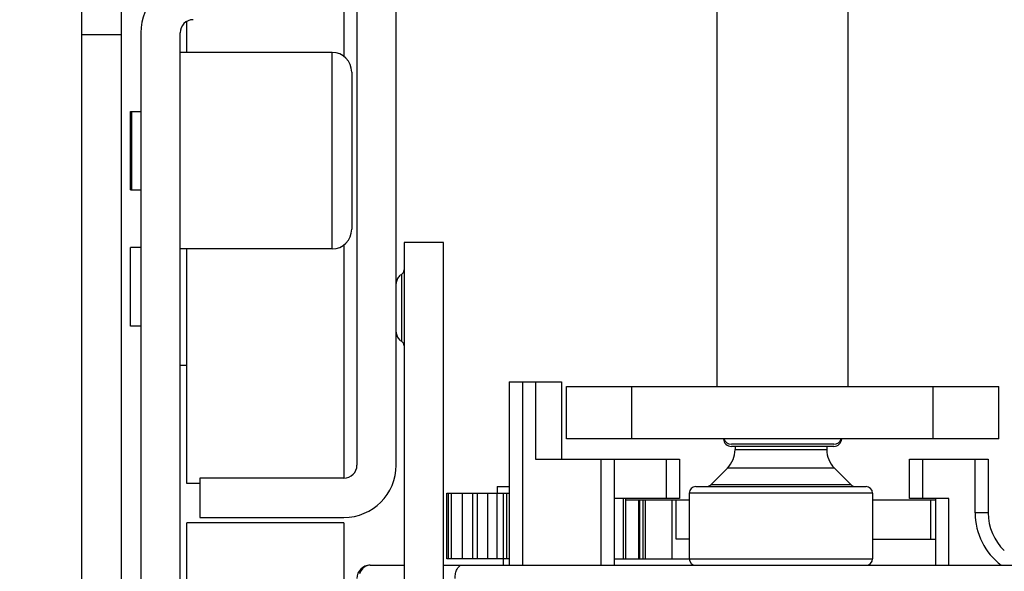
# Model space of a CAD drawing. Units: inches. Extents: x 0 to 17, y 0 to 11.
# Drawn here: x 3.3 to 3.7, y 2.3 to 2.5 of the extents above; entities that cross this region are included whole.
import ezdxf
from ezdxf.enums import TextEntityAlignment as Align

# ---------------------------------------------------------------- set-up
doc = ezdxf.new("R2010")
doc.units = ezdxf.units.IN
doc.header["$LTSCALE"] = 0.935
doc.header["$MEASUREMENT"] = 0
doc.layers.get('0').update_dxf_attribs({"linetype": 'CONTINUOUS'})
doc.styles.get("Standard").update_dxf_attribs({"font": 'bluprnt.ttf'})
doc.dimstyles.new('DIMSTYLE_1', dxfattribs={"dimtxt": 0.125, "dimasz": 0.1875, "dimexe": 0.125, "dimexo": 0.0625, "dimgap": 0.0625, "dimtad": 0, "dimtih": 1, "dimtoh": 1, "dimlfac": 8, "dimzin": 4, "dimdsep": 46, "dimtxsty": 'Standard', "dimblk": 'CLOSED', "dimblk1": 'CLOSED', "dimblk2": 'CLOSED', "dimcen": 0.09, "dimadec": 3, "dimazin": 1, "dimtfac": 1, "dimtdec": 3, "dimtofl": 0, "dimtmove": 0, "dimatfit": 3, "dimldrblk": 'CLOSED', "dimfxl": 0, "dimtolj": 1, "dimtzin": 4, "dimarcsym": 0})

# ---------------------------------------------------------------- blocks, each defined once
blk = doc.blocks.new('_CLOSED')
at = {"color": 0, "linetype": 'ByBlock'}
for p, q in [((0, 0), (-1, 0.1666666667)), ((-1, 0.1666666667), (-1, -0.1666666667)), ((-1, -0.1666666667), (0, 0)), ((-1, 0), (0, 0))]:
    blk.add_line(p, q, dxfattribs=at)
blk = doc.blocks.new('*D2')
at = {"color": 7, "linetype": 'Continuous'}
for p, q in [((3.4072341056, 9.2698467281), (1.3744277819, 9.2698467281)), ((1.4994277819, 9.2698467281), (1.4994277819, 5.8017118856)), ((1.4994277819, 2.0835770431), (1.4994277819, 4.4267118856)), ((3.2300687513, 2.0835770431), (1.3744277819, 2.0835770431))]:
    blk.add_line(p, q, dxfattribs=at)
at = {"color": 7, "linetype": 'Continuous', "xscale": 0.1875, "yscale": 0.1875, "zscale": 0.1875}
for p, rotation in [((1.4994277819, 9.2698467281), 90), ((1.4994277819, 2.0835770431), 270)]:
    blk.add_blockref('_CLOSED', p, dxfattribs=dict(at, rotation=rotation))
at = {"color": 7, "linetype": 'Continuous'}
for s, p, p2 in [('58.25', (1.2494277819, 5.6142118856), (1.7494277819, 5.6142118856)), ('[1479]', (1.1994277819, 5.4267118856), (1.7994277819, 5.4267118856)), ('THRU', (1.2994277819, 5.0517118856), (1.6994277819, 5.0517118856)), ('65.75', (1.2494277819, 4.6767118856), (1.7494277819, 4.6767118856)), ('[1670]', (1.1994277819, 4.4892118856), (1.7994277819, 4.4892118856))]:
    blk.add_text(s, height=0.125, dxfattribs=at).set_placement(p, p2, align=Align.FIT)

msp = doc.modelspace()

# ---------------------------------------------------------------- linework, layer by layer
at = {"color": 7, "linetype": 'Continuous'}
for p, q in [((3.5435530033, 2.3461262557), (3.5435530033, 2.5429766494)), ((3.5927656017, 2.3461262557), (3.5927656017, 2.5429766494)), ((3.4082183576, 2.5380553895), (3.4082183576, 2.3165986966)), ((3.4229821371, 2.3165986966), (3.4229821371, 2.5380553895)), ((3.4032970977, 2.5085269366), (3.4032970977, 2.4701375737)), ((3.3048719009, 2.148537673), (3.3048719009, 2.5028683817)), ((3.3196356804, 2.5028683817), (3.3196356804, 2.148537673)), ((3.3442419796, 2.4716183817), (3.3442419796, 2.4832621869)), ((3.3270175702, 2.4790002714), (3.3270175702, 2.1935672006)), ((3.3417813497, 2.1935672006), (3.3417813497, 2.4790002714)), ((3.3196356804, 2.4782620824), (3.3048719009, 2.4782620824)), ((3.3988679639, 2.4716183817), (3.3417813497, 2.4716183817)), ((3.3988679639, 2.397799484), (3.3988679639, 2.4716183817)), ((3.4062498536, 2.4642364919), (3.4062498536, 2.4051813738)), ((3.3230805623, 2.4494727124), (3.3270175702, 2.4494727124)), ((3.3230805623, 2.4199453578), (3.3230805623, 2.4494725079)), ((3.3235726883, 2.4199453958), (3.3235726883, 2.4494724698)), ((3.3230805623, 2.4199451533), (3.3270175702, 2.4199451533)), ((3.3270175702, 2.39829161), (3.3230805623, 2.39829161)), ((3.3230805623, 2.368764051), (3.3230805623, 2.39829161)), ((3.3988679639, 2.397799484), (3.3417813497, 2.397799484)), ((3.3442419796, 2.3097089328), (3.3442419796, 2.397799484)), ((3.4032970977, 2.399280292), (3.4032970977, 2.3116774368)), ((3.4406986725, 2.4002601139), (3.425934893, 2.4002601139)), ((3.425934893, 2.4002601139), (3.425934893, 2.2575435785)), ((3.4406986725, 2.2575435785), (3.4406986725, 2.4002601139)), ((3.424950641, 2.3882193839), (3.424950641, 2.3630880533)), ((3.3270175702, 2.368764051), (3.3230805623, 2.368764051)), ((3.3442419796, 2.3540002714), (3.3417813497, 2.3540002714)), ((3.4654526095, 2.3478486966), (3.4851376489, 2.3478486966)), ((3.4654526095, 2.3478486966), (3.4654526095, 2.2789510588)), ((3.4703738694, 2.3478486966), (3.4703738694, 2.2789510588)), ((3.4752951292, 2.3478486966), (3.4752951292, 2.3188132635)), ((3.4851376489, 2.3478486966), (3.4851376489, 2.3188132635)), ((3.4869585151, 2.3461262557), (3.6493600899, 2.3461262557)), ((3.4869585151, 2.3264412163), (3.4869585151, 2.3461262557)), ((3.5115648143, 2.3264412163), (3.5115648143, 2.3461262557)), ((3.6247537907, 2.3264412163), (3.6247537907, 2.3461262557)), ((3.6493600899, 2.3264412163), (3.6493600899, 2.3461262557)), ((3.6493600899, 2.3264412163), (3.4869585151, 2.3264412163)), ((3.5874123688, 2.3243963284), (3.5489062361, 2.3243963284)), ((3.5873786892, 2.323576752), (3.5489399157, 2.323576752)), ((3.5502951292, 2.323576752), (3.5502951292, 2.3223980427)), ((3.5847439481, 2.323576752), (3.5847439481, 2.3223980427)), ((3.5502951292, 2.3223980427), (3.5847439481, 2.3223980427)), ((3.4752951292, 2.3188132635), (3.5294289875, 2.3188132635)), ((3.4999014284, 2.3188132635), (3.4999014284, 2.2789510588)), ((3.5048226883, 2.3188132635), (3.5048226883, 2.2789510588)), ((3.5245077277, 2.304049484), (3.5245077277, 2.3188132635)), ((3.5294289875, 2.3188132635), (3.5294289875, 2.304049484)), ((3.6158955229, 2.3188132635), (3.645423082, 2.3188132635)), ((3.6158955229, 2.304049484), (3.6158955229, 2.3188132635)), ((3.6208167828, 2.304049484), (3.6208167828, 2.3188132635)), ((3.6405018221, 2.2986360982), (3.6405018221, 2.3188132635)), ((3.645423082, 2.3188132635), (3.645423082, 2.2986360982)), ((3.547412322, 2.3154383303), (3.5411733468, 2.3091993551)), ((3.5876267554, 2.3154383303), (3.547412322, 2.3154383303)), ((3.5876267554, 2.3154383303), (3.5938657306, 2.3091993551)), ((3.3491632395, 2.3097089328), (3.3442419796, 2.3097089328)), ((3.4032970977, 2.3116774368), (3.3491632395, 2.3116774368)), ((3.3491632395, 2.3116774368), (3.3491632395, 2.2969136573)), ((3.593865766, 2.3091993197), (3.5411733114, 2.3091993197)), ((3.442043428, 2.2814116887), (3.442043428, 2.306017988)), ((3.4420435715, 2.306017988), (3.4654526095, 2.306017988)), ((3.4424827552, 2.306017988), (3.4424827552, 2.2814116887)), ((3.4426406768, 2.2814116887), (3.4426406768, 2.306017988)), ((3.4436571486, 2.306017988), (3.4436571486, 2.2814116887)), ((3.4477555646, 2.306017988), (3.4477555646, 2.2814116887)), ((3.4517503033, 2.2814116887), (3.4517503033, 2.306017988)), ((3.4534012187, 2.306017988), (3.4534012187, 2.2814116887)), ((3.4573122326, 2.306017988), (3.4573122326, 2.2814116887)), ((3.4608031341, 2.306017988), (3.4608031341, 2.2814116887)), ((3.4608758379, 2.3084786179), (3.4608758379, 2.306017988)), ((3.4608761356, 2.3084786179), (3.4654526095, 2.3084786179)), ((3.4633364678, 2.2789510588), (3.463336128, 2.306017988)), ((3.4644916937, 2.2814116887), (3.4644916937, 2.306017988)), ((3.6019683576, 2.306017988), (3.5330707198, 2.306017988)), ((3.5330707198, 2.306017988), (3.5330707198, 2.2814116887)), ((3.5355313497, 2.3084786179), (3.5995077277, 2.3084786179)), ((3.6019683576, 2.306017988), (3.6019683576, 2.2814116887)), ((3.5294289875, 2.304049484), (3.5048226883, 2.304049484)), ((3.5083029338, 2.304049484), (3.5083029338, 2.2814116887)), ((3.5092358069, 2.2814116887), (3.5092358069, 2.304049484)), ((3.5092358069, 2.303557358), (3.5330707198, 2.303557358)), ((3.5142027387, 2.2814116887), (3.5142027387, 2.303557358)), ((3.5145136225, 2.2814116887), (3.5145136225, 2.303557358)), ((3.5156875585, 2.303557358), (3.5156875585, 2.2814116887)), ((3.5166829245, 2.2814116887), (3.5166829245, 2.303557358)), ((3.5265254442, 2.303557358), (3.5265254442, 2.2814116887)), ((3.5281494599, 2.2887935785), (3.5281494599, 2.303557358)), ((3.6019683576, 2.303557358), (3.6257380426, 2.303557358)), ((3.6306593025, 2.304049484), (3.6158955229, 2.304049484)), ((3.6239014034, 2.2887935785), (3.6239014034, 2.303557358)), ((3.6257380426, 2.2789510588), (3.6257380426, 2.304049484)), ((3.6306593025, 2.2789510588), (3.6306593025, 2.304049484)), ((3.645423082, 2.2986360982), (3.6405018221, 2.2986360982)), ((3.4032970977, 2.2949451533), (3.3442419796, 2.2949451533)), ((3.3442419796, 2.1842845094), (3.3442419796, 2.2949447855)), ((3.3491632395, 2.2969136573), (3.4032970977, 2.2969136573)), ((3.4032970977, 2.294944742), (3.4032970977, 2.178803421)), ((3.5330707198, 2.2887935785), (3.5281494599, 2.2887935785)), ((3.6019683576, 2.2887935785), (3.6257380426, 2.2887935785)), ((3.4654526095, 2.2814116887), (3.4420435715, 2.2814116887)), ((3.5048226883, 2.2814116887), (3.6019683576, 2.2814116887)), ((3.4097080878, 2.2768672307), (3.4091980115, 2.2757259499)), ((3.4101693744, 2.2775096552), (3.4097080878, 2.2768672307)), ((3.4131396174, 2.2789510588), (3.425934893, 2.2789510588)), ((3.4406986725, 2.2789510588), (3.6956199324, 2.2789510588))]:
    msp.add_line(p, q, dxfattribs=at)
for points in [[(3.4249503108, 2.3882196163), (3.4247849161, 2.3881187982), (3.4244731107, 2.3878949573), (3.4241831184, 2.3876400919), (3.4239178371, 2.3873566395), (3.4236802858, 2.3870472186), (3.4234734742, 2.3867144961), (3.4233003798, 2.3863611171), (3.4231632818, 2.3859902104), (3.4230636009, 2.3856055122), (3.4230027441, 2.3852109377), (3.4229821371, 2.3848104982)], [(3.4229821371, 2.3665132476), (3.4230027352, 2.3661135927), (3.4230635837, 2.3657197066), (3.4231632832, 2.3653355984), (3.4233004555, 2.3649651778), (3.4234737015, 2.3646121988), (3.4236807445, 2.3642798239), (3.4239186101, 2.3639707115), (3.4241842987, 2.3636875318), (3.4244747911, 2.3634329186), (3.4247871888, 2.3632093243), (3.4249599542, 2.3631046122)]]:
    msp.add_lwpolyline(points, dxfattribs=at)
for centre, radius, start, end in [((3.3467026095, 2.4790002714), 0.0196850394, 90, 180), ((3.3467026095, 2.4790002714), 0.0049212598, 90, 180), ((3.3988679639, 2.4642364919), 0.007381889799999999, 0, 90), ((3.3988679639, 2.4051813738), 0.007381889799999999, 270, 360), ((3.4239648511, 2.3899254683), 0.0019700419, 300.0258274547, 360), ((3.4239648511, 2.3613821612), 0.0019700419, 0, 59.9741725453), ((3.5489062361, 2.3265295079), 0.0029527559, 181.7141226639, 269.9987221299), ((3.5489062361, 2.3273490843), 0.0029527559, 197.913365599, 269.9999999999), ((3.5874123688, 2.3273490843), 0.0029527559, 270, 342.0866344004), ((3.5874123688, 2.3265295079), 0.0029527559, 270.0012778705001, 358.2858773391), ((3.5404526095, 2.3223980427), 0.0098425197, 315, 360), ((3.5945864678, 2.3223980427), 0.0098425197, 180, 225), ((3.4032970977, 2.3165986966), 0.0196850394, 270, 360), ((3.4032970977, 2.3165986966), 0.0049212598, 270, 360), ((3.5394334666, 2.3109392353), 0.0024606175, 269.9980627854999, 314.9988335885), ((3.5956056108, 2.3109392353), 0.0024606175, 225.0011664116, 270.0019372144), ((3.5355313497, 2.306017988), 0.0024606299, 90, 180), ((3.5995077277, 2.306017988), 0.0024606299, 0, 90), ((3.6651081214, 2.2986360982), 0.0246060424, 180, 233.1301023541999), ((3.6651081214, 2.2986360982), 0.0196850394, 180, 226.1358563433), ((3.5355313497, 2.2814116887), 0.0024606299, 180, 270), ((3.5995077277, 2.2814116887), 0.0024606299, 270, 360), ((3.4131396174, 2.274029799), 0.0049212598, 90, 180)]:
    msp.add_arc(centre, radius, start, end, dxfattribs=at)
for points, knots in [([(3.4131396174, 2.2789510588), (3.4125905997, 2.2789510588), (3.4114442878, 2.2786861508), (3.4105564562, 2.2779390891), (3.4101693744, 2.2775096552)], [0, 0, 0, 0, 0.4870815528, 1, 1, 1, 1]), ([(3.445127765, 2.274029799), (3.445127765, 2.2746606891), (3.4452553683, 2.2758707887), (3.4457676117, 2.2776786395), (3.4468351128, 2.2789510672), (3.4475884169, 2.2789510588)], [0, 0, 0, 0, 0.3243530832, 0.6127114214, 1, 1, 1, 1])]:
    msp.add_open_spline(points, degree=3, knots=knots, dxfattribs=at)

# ---------------------------------------------------------------- dimensions: what is measured, and where the dimension line sits
dim = msp.add_linear_dim(base=(1.4994277819, 2.0835770431), p1=(3.4697341056, 9.2698467281), p2=(3.2925687513, 2.0835770431), angle=270, text='58.25\\P[1479]\\P \\PTHRU\\P \\P65.75\\P[1670]\\P[]', dimstyle='DIMSTYLE_1', dxfattribs=at)
dim.commit()
dim.dimension.update_dxf_attribs({"geometry": '*D2', "text_midpoint": (1.4994277819, 5.1142118856), "dimtype": 160})

doc.saveas('drawing.dxf')
